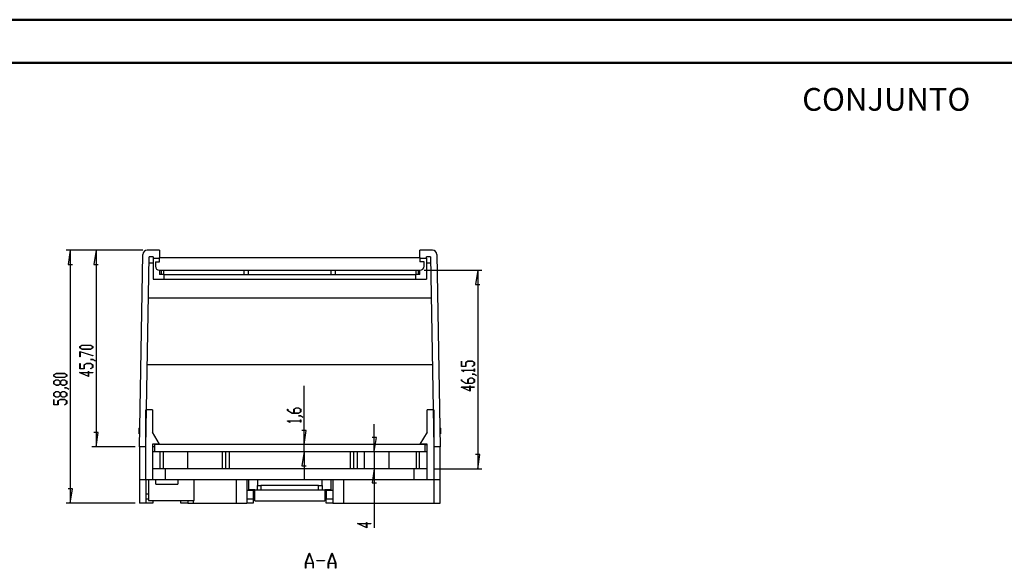
# Model space of a CAD drawing. Units: millimetres. Extents: x 0 to 841, y 0 to 594.
# Drawn here: x 196 to 425, y 466 to 594 of the extents above; entities that cross this region are included whole.
import ezdxf

# ---------------------------------------------------------------- set-up
doc = ezdxf.new("R2010")
doc.units = ezdxf.units.MM
doc.layers.add('LAYER_1', color=179, linetype='Continuous')
doc.layers.add('SLD-0', color=179, linetype='Continuous')
doc.styles.add('SLDTEXTSTYLE0', font='TXT', dxfattribs={"width": 0.75})

msp = doc.modelspace()

# ---------------------------------------------------------------- linework, layer by layer
at = {"color": 7, "linetype": 'Continuous', "lineweight": 50}
for p, q in [((0.08, 594.04), (841.14, 594.04)), ((25.08, 584.04), (831.14, 584.04))]:
    msp.add_line(p, q, dxfattribs=at)
at = {"layer": 'LAYER_1'}
for p, q in [((224.53, 540.4), (206.65, 540.4)), ((207.65, 540.4), (207.14, 537.09)), ((207.65, 540.4), (207.65, 481.6)), ((224.53, 540.4), (212.65, 540.4)), ((213.65, 540.4), (213.14, 537.09)), ((213.65, 540.4), (213.65, 494.7)), ((207.14, 537.09), (208.16, 537.09)), ((213.14, 537.09), (214.16, 537.09)), ((290.05, 535.75), (303.5, 535.75)), ((302.5, 535.75), (301.99, 532.44)), ((302.5, 535.75), (302.5, 489.6)), ((301.99, 532.44), (303.01, 532.44)), ((209.85, 518.02), (210.37, 518.34)), ((210.39, 518.3), (209.91, 518.01)), ((210.37, 518.34), (212.39, 518.34)), ((212.37, 518.3), (210.39, 518.3)), ((212.85, 518.01), (212.37, 518.3)), ((212.39, 518.34), (212.91, 518.02)), ((209.85, 517.7), (209.85, 518.02)), ((210.37, 517.39), (209.85, 517.7)), ((209.85, 516.84), (212.9, 515.91)), ((209.85, 515.59), (209.85, 516.84)), ((209.91, 518.01), (209.91, 517.72)), ((209.91, 517.72), (210.39, 517.43)), ((212.86, 515.88), (209.91, 516.77)), ((209.91, 516.77), (209.91, 515.59)), ((212.39, 517.39), (210.37, 517.39)), ((210.39, 517.43), (212.37, 517.43)), ((212.37, 517.43), (212.85, 517.72)), ((212.91, 517.7), (212.39, 517.39)), ((212.85, 517.72), (212.85, 518.01)), ((212.9, 515.91), (212.86, 515.88)), ((212.91, 518.02), (212.91, 517.7)), ((209.91, 515.59), (209.85, 515.59)), ((209.85, 512.85), (209.85, 514.08)), ((209.85, 514.08), (209.91, 514.08)), ((209.91, 514.08), (209.91, 512.89)), ((210.85, 513.79), (211.37, 514.1)), ((210.85, 512.89), (210.85, 513.79)), ((211.39, 514.06), (210.91, 513.77)), ((210.91, 513.77), (210.91, 512.85)), ((211.37, 514.1), (212.39, 514.1)), ((212.37, 514.06), (211.39, 514.06)), ((212.85, 513.77), (212.37, 514.06)), ((212.38, 514.97), (212.38, 515.01)), ((212.38, 515.01), (212.89, 515.01)), ((212.87, 514.97), (212.38, 514.97)), ((212.39, 514.1), (212.91, 513.79)), ((212.85, 513.18), (212.85, 513.77)), ((213.35, 514.67), (212.87, 514.97)), ((212.89, 515.01), (213.4, 514.7)), ((212.91, 513.79), (212.91, 513.17)), ((213.4, 514.7), (213.35, 514.67)), ((298.7, 513.39), (298.7, 514.62)), ((298.7, 514.62), (298.76, 514.62)), ((298.76, 514.62), (298.76, 513.43)), ((299.7, 514.33), (300.22, 514.64)), ((299.7, 513.43), (299.7, 514.33)), ((300.24, 514.6), (299.76, 514.31)), ((299.76, 514.31), (299.76, 513.39)), ((300.22, 514.64), (301.24, 514.64)), ((301.22, 514.6), (300.24, 514.6)), ((301.2, 513.43), (301.69, 513.72)), ((301.69, 514.31), (301.22, 514.6)), ((301.24, 514.64), (301.76, 514.33)), ((301.76, 513.71), (301.25, 513.4)), ((301.69, 513.72), (301.69, 514.31)), ((301.76, 514.33), (301.76, 513.71)), ((203.78, 511.45), (204.3, 511.76)), ((203.78, 511.13), (203.78, 511.45)), ((204.33, 511.72), (203.85, 511.43)), ((203.85, 511.43), (203.85, 511.15)), ((204.3, 511.76), (206.33, 511.76)), ((206.3, 511.72), (204.33, 511.72)), ((206.78, 511.43), (206.3, 511.72)), ((206.33, 511.76), (206.84, 511.45)), ((206.78, 511.15), (206.78, 511.43)), ((206.84, 511.45), (206.84, 511.13)), ((211.91, 511.02), (209.78, 511.98)), ((209.78, 511.98), (211.85, 511.98)), ((210.91, 512.85), (209.85, 512.85)), ((209.91, 512.89), (210.85, 512.89)), ((211.85, 511.94), (209.98, 511.94)), ((209.98, 511.94), (211.85, 511.1)), ((211.85, 511.98), (211.85, 512.27)), ((211.85, 512.27), (211.91, 512.27)), ((211.85, 511.1), (211.85, 511.94)), ((211.91, 512.27), (211.91, 511.98)), ((211.91, 511.98), (212.88, 511.98)), ((212.88, 511.94), (211.91, 511.94)), ((211.91, 511.94), (211.91, 511.02)), ((212.36, 512.89), (212.85, 513.18)), ((212.4, 512.86), (212.36, 512.89)), ((212.91, 513.17), (212.4, 512.86)), ((212.88, 511.98), (212.88, 511.94)), ((299.76, 513.39), (298.7, 513.39)), ((298.7, 512.49), (298.7, 512.52)), ((298.7, 512.52), (301.69, 512.52)), ((299.2, 512.19), (298.7, 512.49)), ((298.76, 513.43), (299.7, 513.43)), ((301.69, 512.48), (298.81, 512.48)), ((298.81, 512.48), (299.25, 512.21)), ((299.25, 512.21), (299.2, 512.19)), ((301.25, 513.4), (301.2, 513.43)), ((301.23, 511.58), (301.23, 511.61)), ((301.23, 511.61), (301.74, 511.61)), ((301.71, 511.58), (301.23, 511.58)), ((301.69, 512.52), (301.69, 512.81)), ((301.69, 512.81), (301.76, 512.81)), ((301.69, 512.2), (301.69, 512.48)), ((301.76, 512.2), (301.69, 512.2)), ((302.2, 511.28), (301.71, 511.58)), ((301.74, 511.61), (302.25, 511.31)), ((301.76, 512.81), (301.76, 512.2)), ((302.25, 511.31), (302.2, 511.28)), ((204.3, 510.82), (203.78, 511.13)), ((203.78, 509.94), (204.3, 510.25)), ((203.78, 509.32), (203.78, 509.94)), ((204.3, 509), (203.78, 509.32)), ((203.85, 511.15), (204.33, 510.86)), ((204.33, 510.21), (203.85, 509.92)), ((203.85, 509.92), (203.85, 509.33)), ((203.85, 509.33), (204.33, 509.04)), ((206.33, 510.82), (204.3, 510.82)), ((204.3, 510.25), (204.83, 510.25)), ((204.83, 509), (204.3, 509)), ((204.33, 510.86), (206.3, 510.86)), ((204.8, 510.21), (204.33, 510.21)), ((204.33, 509.04), (204.8, 509.04)), ((205.28, 509.92), (204.8, 510.21)), ((204.8, 509.04), (205.28, 509.33)), ((204.83, 510.25), (205.31, 509.96)), ((205.31, 509.3), (204.83, 509)), ((205.28, 509.33), (205.28, 509.92)), ((205.31, 509.96), (205.8, 510.25)), ((205.8, 509), (205.31, 509.3)), ((205.83, 510.21), (205.35, 509.92)), ((205.35, 509.92), (205.35, 509.33)), ((205.35, 509.33), (205.83, 509.04)), ((205.8, 510.25), (206.33, 510.25)), ((206.33, 509), (205.8, 509)), ((206.3, 510.21), (205.83, 510.21)), ((205.83, 509.04), (206.3, 509.04)), ((206.3, 510.86), (206.78, 511.15)), ((206.78, 509.92), (206.3, 510.21)), ((206.3, 509.04), (206.78, 509.33)), ((206.84, 511.13), (206.33, 510.82)), ((206.33, 510.25), (206.84, 509.94)), ((206.84, 509.32), (206.33, 509)), ((206.78, 509.33), (206.78, 509.92)), ((206.84, 509.94), (206.84, 509.32)), ((298.7, 510.08), (298.7, 510.38)), ((298.7, 510.38), (298.76, 510.38)), ((299.72, 509.46), (298.7, 510.08)), ((298.76, 510.38), (298.76, 510.09)), ((298.76, 510.09), (299.74, 509.5)), ((301.24, 509.46), (299.72, 509.46)), ((299.74, 509.5), (300.2, 509.5)), ((300.2, 510.39), (300.72, 510.71)), ((300.2, 509.5), (300.2, 510.39)), ((300.74, 510.67), (300.26, 510.38)), ((300.26, 510.38), (300.26, 509.5)), ((300.26, 509.5), (301.22, 509.5)), ((300.72, 510.71), (301.24, 510.71)), ((301.22, 510.67), (300.74, 510.67)), ((301.69, 510.38), (301.22, 510.67)), ((301.22, 509.5), (301.69, 509.79)), ((301.24, 510.71), (301.76, 510.39)), ((301.76, 509.77), (301.24, 509.46)), ((301.69, 509.79), (301.69, 510.38)), ((301.76, 510.39), (301.76, 509.77)), ((203.78, 507.21), (204.3, 507.53)), ((203.78, 506.59), (203.78, 507.21)), ((204.33, 507.49), (203.85, 507.2)), ((203.85, 507.2), (203.85, 506.61)), ((204.3, 507.53), (204.83, 507.53)), ((204.8, 507.49), (204.33, 507.49)), ((205.28, 507.2), (204.8, 507.49)), ((204.83, 507.53), (205.31, 507.23)), ((205.28, 506.61), (205.28, 507.2)), ((205.31, 507.23), (205.8, 507.53)), ((205.83, 507.49), (205.35, 507.2)), ((205.35, 507.2), (205.35, 506.61)), ((205.8, 507.53), (206.33, 507.53)), ((206.3, 507.49), (205.83, 507.49)), ((206.78, 507.2), (206.3, 507.49)), ((206.31, 508.4), (206.31, 508.44)), ((206.31, 508.44), (206.82, 508.44)), ((206.8, 508.4), (206.31, 508.4)), ((206.33, 507.53), (206.84, 507.21)), ((206.78, 506.61), (206.78, 507.2)), ((207.29, 508.1), (206.8, 508.4)), ((206.82, 508.44), (207.34, 508.13)), ((206.84, 507.21), (206.84, 506.59)), ((207.34, 508.13), (207.29, 508.1)), ((262.1, 495.2), (262.1, 508.86)), ((300.76, 507.62), (298.63, 508.59)), ((298.63, 508.59), (300.7, 508.59)), ((300.7, 508.55), (298.83, 508.55)), ((298.83, 508.55), (300.7, 507.7)), ((300.7, 508.59), (300.7, 508.87)), ((300.7, 508.87), (300.76, 508.87)), ((300.7, 507.7), (300.7, 508.55)), ((300.76, 508.87), (300.76, 508.59)), ((300.76, 508.59), (301.73, 508.59)), ((301.73, 508.55), (300.76, 508.55)), ((300.76, 508.55), (300.76, 507.62)), ((301.73, 508.59), (301.73, 508.55)), ((204.3, 506.28), (203.78, 506.59)), ((203.78, 504.46), (203.78, 505.69)), ((203.78, 505.69), (203.85, 505.69)), ((204.85, 504.46), (203.78, 504.46)), ((203.85, 506.61), (204.33, 506.32)), ((203.85, 505.69), (203.85, 504.51)), ((203.85, 504.51), (204.78, 504.51)), ((204.83, 506.28), (204.3, 506.28)), ((204.33, 506.32), (204.8, 506.32)), ((204.78, 505.4), (205.3, 505.71)), ((204.78, 504.51), (204.78, 505.4)), ((204.8, 506.32), (205.28, 506.61)), ((205.31, 506.57), (204.83, 506.28)), ((205.33, 505.67), (204.85, 505.38)), ((204.85, 505.38), (204.85, 504.46)), ((205.3, 505.71), (206.33, 505.71)), ((205.8, 506.28), (205.31, 506.57)), ((206.3, 505.67), (205.33, 505.67)), ((205.35, 506.61), (205.83, 506.32)), ((206.33, 506.28), (205.8, 506.28)), ((205.83, 506.32), (206.3, 506.32)), ((206.29, 504.5), (206.78, 504.79)), ((206.34, 504.47), (206.29, 504.5)), ((206.3, 506.32), (206.78, 506.61)), ((206.78, 505.38), (206.3, 505.67)), ((206.84, 506.59), (206.33, 506.28)), ((206.33, 505.71), (206.84, 505.4)), ((206.84, 504.78), (206.34, 504.47)), ((206.78, 504.79), (206.78, 505.38)), ((206.84, 505.4), (206.84, 504.78)), ((258.23, 503.11), (258.23, 503.42)), ((258.23, 503.42), (258.29, 503.42)), ((259.25, 502.5), (258.23, 503.11)), ((258.29, 503.42), (258.29, 503.13)), ((258.29, 503.13), (259.27, 502.54)), ((260.77, 502.5), (259.25, 502.5)), ((259.27, 502.54), (259.73, 502.54)), ((259.73, 503.43), (260.25, 503.75)), ((259.73, 502.54), (259.73, 503.43)), ((260.27, 503.71), (259.8, 503.42)), ((259.8, 503.42), (259.8, 502.54)), ((259.8, 502.54), (260.75, 502.54)), ((260.25, 503.75), (260.77, 503.75)), ((260.75, 503.71), (260.27, 503.71)), ((261.23, 503.42), (260.75, 503.71)), ((260.75, 502.54), (261.23, 502.83)), ((260.77, 503.75), (261.29, 503.43)), ((261.29, 502.81), (260.77, 502.5)), ((261.23, 502.83), (261.23, 503.42)), ((261.29, 503.43), (261.29, 502.81)), ((258.23, 500.69), (258.23, 500.72)), ((258.23, 500.72), (261.23, 500.72)), ((258.74, 500.38), (258.23, 500.69)), ((261.23, 500.68), (258.34, 500.68)), ((258.34, 500.68), (258.79, 500.41)), ((258.79, 500.41), (258.74, 500.38)), ((260.76, 501.89), (260.76, 501.93)), ((260.76, 501.93), (261.27, 501.93)), ((261.25, 501.89), (260.76, 501.89)), ((261.23, 500.72), (261.23, 501)), ((261.23, 501), (261.29, 501)), ((261.23, 500.4), (261.23, 500.68)), ((261.29, 500.4), (261.23, 500.4)), ((261.73, 501.59), (261.25, 501.89)), ((261.27, 501.93), (261.78, 501.62)), ((261.29, 501), (261.29, 500.4)), ((261.78, 501.62), (261.73, 501.59)), ((278.41, 493.6), (278.41, 499.95)), ((214.16, 498), (213.14, 498)), ((213.65, 494.7), (214.16, 498)), ((262.6, 498.5), (261.59, 498.5)), ((262.1, 495.2), (262.6, 498.5)), ((262.1, 493.6), (262.1, 495.2)), ((278.91, 496.9), (277.9, 496.9)), ((278.41, 493.6), (278.91, 496.9)), ((222.75, 494.7), (212.65, 494.7)), ((262.1, 493.6), (261.59, 490.29)), ((262.1, 493.6), (262.1, 487.25)), ((278.41, 493.6), (278.41, 489.6)), ((303.01, 492.9), (301.99, 492.9)), ((302.5, 489.6), (303.01, 492.9)), ((261.59, 490.29), (262.6, 490.29)), ((278.41, 489.6), (277.9, 486.29)), ((278.41, 489.6), (278.41, 475.87)), ((292.25, 489.6), (303.5, 489.6)), ((277.9, 486.29), (278.91, 486.29)), ((208.16, 484.9), (207.14, 484.9)), ((207.65, 481.6), (208.16, 484.9)), ((222.75, 481.6), (206.65, 481.6)), ((276.67, 475.87), (274.54, 476.84)), ((274.54, 476.84), (276.61, 476.84)), ((276.61, 476.84), (276.61, 477.12)), ((276.61, 477.12), (276.67, 477.12)), ((276.67, 477.12), (276.67, 476.84)), ((276.67, 476.84), (277.64, 476.84)), ((277.64, 476.84), (277.64, 476.8)), ((276.61, 476.8), (274.74, 476.8)), ((274.74, 476.8), (276.61, 475.95)), ((276.61, 475.95), (276.61, 476.8)), ((277.64, 476.8), (276.67, 476.8)), ((276.67, 476.8), (276.67, 475.87)), ((262.43, 467.62), (263.3, 469.94)), ((263.33, 469.85), (262.5, 467.65)), ((263.3, 469.94), (263.36, 469.94)), ((264.16, 467.65), (263.33, 469.85)), ((263.36, 469.94), (264.23, 467.62)), ((265.08, 468.15), (265.08, 468.23)), ((265.08, 468.23), (266.83, 468.23)), ((266.83, 468.15), (265.08, 468.15)), ((266.83, 468.23), (266.83, 468.15)), ((267.68, 467.62), (268.55, 469.94)), ((268.58, 469.85), (267.75, 467.65)), ((268.55, 469.94), (268.61, 469.94)), ((269.41, 467.65), (268.58, 469.85)), ((268.61, 469.94), (269.48, 467.62)), ((262.43, 466.44), (262.43, 467.62)), ((262.48, 466.44), (262.43, 466.44)), ((264.17, 467.57), (262.48, 467.57)), ((262.48, 467.57), (262.48, 466.44)), ((262.5, 467.65), (264.16, 467.65)), ((264.17, 466.44), (264.17, 467.57)), ((264.23, 466.44), (264.17, 466.44)), ((264.23, 467.62), (264.23, 466.44)), ((267.68, 466.44), (267.68, 467.62)), ((267.73, 466.44), (267.68, 466.44)), ((269.42, 467.57), (267.73, 467.57)), ((267.73, 467.57), (267.73, 466.44)), ((267.75, 467.65), (269.41, 467.65)), ((269.42, 466.44), (269.42, 467.57)), ((269.48, 466.44), (269.42, 466.44)), ((269.48, 467.62), (269.48, 466.44))]:
    msp.add_line(p, q, dxfattribs=at)
at = {"layer": 'SLD-0'}
for p, q in [((223.75, 494.7), (224.53, 539.41)), ((225.25, 494.7), (226.02, 538.9)), ((228.45, 540.4), (225.53, 540.4)), ((226.95, 538.9), (226.02, 538.9)), ((226.95, 538.9), (226.95, 538.6)), ((228.45, 540.4), (228.45, 538.6)), ((228.45, 538.75), (289.05, 538.75)), ((228.45, 537.75), (228.45, 538.75)), ((289.05, 538.6), (289.05, 540.4)), ((291.97, 540.4), (289.05, 540.4)), ((289.05, 538.75), (289.05, 537.75)), ((291.48, 538.9), (290.55, 538.9)), ((290.55, 538.6), (290.55, 538.9)), ((291.48, 538.9), (292.25, 494.7)), ((292.97, 539.41), (293.75, 494.7)), ((226.95, 537.4), (225.99, 537.4)), ((226.95, 538.6), (228.45, 538.6)), ((226.95, 538.6), (226.95, 533.7)), ((227.45, 537.75), (227.45, 536.75)), ((227.45, 537.75), (228.45, 537.75)), ((289.05, 538.6), (290.55, 538.6)), ((290.05, 537.75), (289.05, 537.75)), ((290.05, 536.75), (290.05, 537.75)), ((290.55, 538.6), (290.55, 533.7)), ((291.5, 537.4), (290.55, 537.4)), ((228.45, 535.75), (289.05, 535.75)), ((228.45, 535.75), (228.45, 534.75)), ((229.4, 534.75), (228.45, 534.75)), ((228.9, 534.75), (228.9, 535.75)), ((229.4, 534.75), (229.4, 535.75)), ((229.4, 534.75), (229.4, 533.7)), ((229.4, 534.75), (288.1, 534.75)), ((248.13, 534.75), (248.13, 535.75)), ((249.13, 534.75), (249.13, 535.75)), ((268.37, 534.75), (268.37, 535.75)), ((269.37, 534.75), (269.37, 535.75)), ((288.1, 535.75), (288.1, 534.75)), ((288.1, 533.7), (288.1, 534.75)), ((289.05, 534.75), (288.1, 534.75)), ((288.6, 535.75), (288.6, 534.75)), ((289.05, 534.75), (289.05, 535.75)), ((226.95, 533.7), (229.4, 533.7)), ((229.4, 533.7), (288.1, 533.7)), ((288.1, 533.7), (290.55, 533.7)), ((291.65, 529.25), (225.85, 529.25)), ((291.92, 513.8), (225.58, 513.8)), ((226.75, 503.3), (225.25, 503.3)), ((225.25, 494.7), (225.25, 503.3)), ((226.75, 503.3), (226.75, 498.1)), ((290.75, 498.1), (290.75, 503.3)), ((292.25, 503.3), (290.75, 503.3)), ((292.25, 503.3), (292.25, 494.7)), ((223.83, 499.2), (223.65, 499.05)), ((223.65, 497.75), (223.65, 499.05)), ((223.65, 497.75), (223.8, 497.75)), ((228.45, 495.3), (226.75, 498.1)), ((290.75, 498.1), (289.05, 495.3)), ((293.85, 499.05), (293.67, 499.2)), ((293.85, 497.75), (293.7, 497.75)), ((293.85, 499.05), (293.85, 497.75)), ((228.45, 495.3), (226.75, 495.3)), ((226.75, 495.3), (226.75, 487.1)), ((227.25, 495.2), (227.25, 493.6)), ((290.25, 495.2), (227.25, 495.2)), ((290.75, 495.3), (289.05, 495.3)), ((290.25, 493.6), (290.25, 495.2)), ((290.25, 495.2), (290.75, 495.2)), ((290.75, 487.1), (290.75, 495.3)), ((225.25, 494.7), (223.75, 494.7)), ((223.75, 494.7), (223.75, 487.1)), ((225.2, 487.1), (225.2, 494.7)), ((225.25, 494.7), (225.2, 494.7)), ((227.25, 494.7), (226.75, 494.7)), ((226.75, 493.6), (227.25, 493.6)), ((227.25, 493.6), (290.25, 493.6)), ((228.6, 489.6), (228.6, 493.6)), ((229.35, 489.6), (229.35, 493.6)), ((235, 489.6), (235, 493.6)), ((243.1, 489.6), (243.1, 493.6)), ((243.85, 489.6), (243.85, 493.6)), ((244.6, 493.6), (244.6, 489.6)), ((272.9, 489.6), (272.9, 493.6)), ((273.65, 489.6), (273.65, 493.6)), ((274.4, 493.6), (274.4, 489.6)), ((276.05, 493.6), (276.05, 489.6)), ((281.85, 489.6), (281.85, 493.6)), ((288.15, 493.6), (288.15, 489.6)), ((288.9, 493.6), (288.9, 489.6)), ((290.25, 493.6), (290.75, 493.6)), ((293.75, 494.7), (292.25, 494.7)), ((292.3, 494.7), (292.25, 494.7)), ((292.3, 494.7), (292.3, 487.1)), ((293.75, 487.1), (293.75, 494.7)), ((229.85, 489.6), (226.75, 489.6)), ((229.85, 487.1), (229.85, 489.6)), ((287.65, 489.6), (229.85, 489.6)), ((287.65, 489.6), (287.65, 487.1)), ((290.75, 489.6), (287.65, 489.6)), ((223.75, 487.1), (225.2, 487.1)), ((223.75, 487.1), (223.75, 481.6)), ((225.2, 487.1), (226.75, 487.1)), ((225.25, 487.1), (225.25, 481.6)), ((225.87, 487.1), (225.87, 482.2)), ((226.75, 487.1), (229.85, 487.1)), ((227.55, 486), (227.55, 487.1)), ((227.55, 486), (232.7, 486)), ((229.85, 487.1), (287.65, 487.1)), ((232.7, 487.1), (232.7, 486)), ((236.47, 482.2), (236.47, 487.1)), ((246.25, 487.1), (246.25, 481.6)), ((248.75, 487.1), (248.75, 481.6)), ((249.2, 484.7), (249.2, 487.1)), ((251.2, 487.1), (251.2, 485.7)), ((266.3, 485.7), (266.3, 487.1)), ((268.3, 487.1), (268.3, 484.7)), ((268.75, 487.1), (268.75, 481.6)), ((271.25, 487.1), (271.25, 481.6)), ((287.65, 487.1), (290.75, 487.1)), ((290.75, 487.1), (292.3, 487.1)), ((292.25, 487.1), (292.25, 481.6)), ((292.3, 487.1), (293.75, 487.1)), ((293.75, 481.6), (293.75, 487.1)), ((250.25, 484.55), (248.75, 484.55)), ((250.6, 484.7), (249.2, 484.7)), ((250.25, 484.55), (250.25, 482.6)), ((250.6, 482.1), (250.6, 484.7)), ((250.6, 484.7), (252.04, 484.7)), ((251.12, 485.7), (251.12, 484.7)), ((251.12, 485.7), (252.04, 485.7)), ((252.04, 485.7), (252.04, 484.7)), ((265.46, 485.7), (252.04, 485.7)), ((252.04, 484.7), (265.46, 484.7)), ((265.46, 484.7), (265.46, 485.7)), ((265.46, 485.7), (266.37, 485.7)), ((265.46, 484.7), (266.9, 484.7)), ((266.37, 484.7), (266.37, 485.7)), ((266.9, 484.7), (266.9, 482.1)), ((268.3, 484.7), (266.9, 484.7)), ((268.75, 484.55), (267.25, 484.55)), ((267.25, 484.55), (267.25, 482.6)), ((225.25, 481.6), (223.75, 481.6)), ((225.87, 483.7), (225.25, 483.7)), ((225.25, 482.6), (225.87, 482.6)), ((226.87, 481.6), (225.25, 481.6)), ((225.87, 482.2), (236.47, 482.2)), ((226.87, 482.2), (226.87, 481.6)), ((233.37, 481.6), (233.37, 482.2)), ((235, 481.6), (233.37, 481.6)), ((235, 482.2), (235, 481.6)), ((235, 481.6), (236.25, 481.6)), ((236.25, 482.2), (236.25, 481.6)), ((236.25, 481.6), (246.25, 481.6)), ((246.25, 481.6), (248.75, 481.6)), ((248.75, 482.6), (250.25, 482.6)), ((250.25, 481.6), (248.75, 481.6)), ((250.25, 482.6), (250.25, 481.6)), ((250.6, 482.1), (266.9, 482.1)), ((267.25, 481.6), (267.25, 482.6)), ((267.25, 482.6), (268.75, 482.6)), ((268.75, 481.6), (267.25, 481.6)), ((268.75, 481.6), (271.25, 481.6)), ((271.25, 481.6), (292.25, 481.6)), ((292.25, 481.6), (293.75, 481.6))]:
    msp.add_line(p, q, dxfattribs=at)
for centre, start, end in [((225.53, 539.4), 90, 179), ((291.97, 539.4), 1, 90), ((228.45, 536.75), 180, 270), ((289.05, 536.75), 270, 0)]:
    msp.add_arc(centre, 1, start, end, dxfattribs=at)

# ---------------------------------------------------------------- texts
at = {"layer": 'LAYER_1', "insert": (378.05, 578.16), "char_height": 5.292, "attachment_point": 1, "style": 'SLDTEXTSTYLE0'}
msp.add_mtext('CONJUNTO', dxfattribs=at)

doc.saveas('drawing.dxf')
